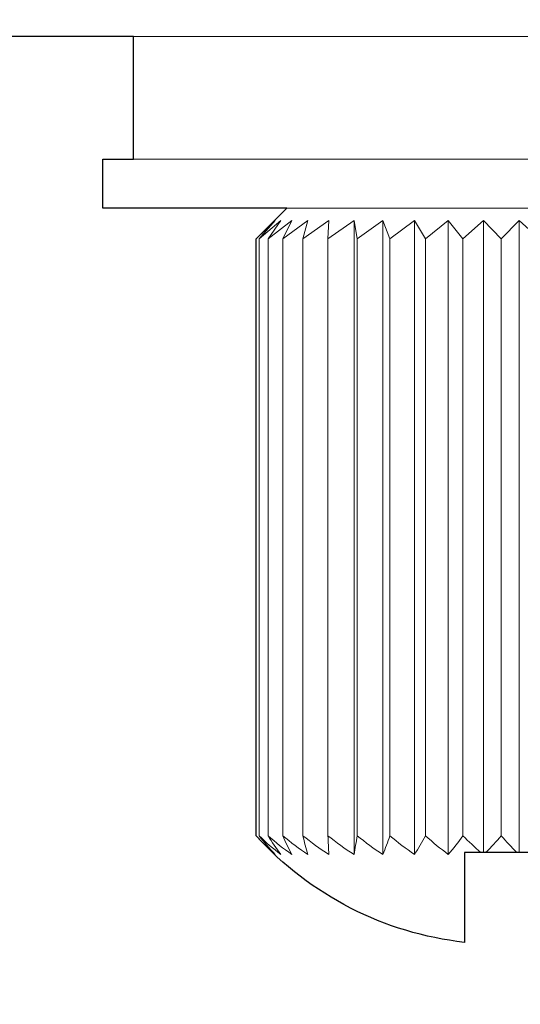
# Model space of a CAD drawing. Units: inches. Extents: x -46 to 344, y -33 to 243.
# Drawn here: x 5 to 9, y 177 to 185 of the extents above; entities that cross this region are included whole.
import ezdxf

# ---------------------------------------------------------------- set-up
doc = ezdxf.new("R2010")
doc.units = ezdxf.units.IN
doc.header["$MEASUREMENT"] = 0
doc.layers.add('レイヤー 1', color=7, linetype='Continuous')

# ---------------------------------------------------------------- blocks, each defined once
blk = doc.blocks.new('block 295')
at = {"layer": 'レイヤー 1', "color": 7, "lineweight": 18}
blk.add_lwpolyline([(5.8348, 183.5027), (5.8348, 183.1027)], dxfattribs=at)
blk = doc.blocks.new('block 301')
at = {"layer": 'レイヤー 1', "color": 7, "lineweight": 18}
blk.add_lwpolyline([(7.3348, 183.1027), (7.085, 182.8526)], dxfattribs=at)
blk = doc.blocks.new('block 302')
at = {"layer": 'レイヤー 1', "color": 7, "lineweight": 9}
blk.add_open_spline([(7.085, 177.9888), (7.5267, 177.5017), (8.1313, 177.1925), (8.7848, 177.1194)], degree=3, dxfattribs=at)
blk = doc.blocks.new('block 305')
at = {"layer": 'レイヤー 1', "color": 7, "lineweight": 18}
blk.add_lwpolyline([(6.0849, 184.5028), (6.0849, 183.5027)], dxfattribs=at)
blk = doc.blocks.new('block 310')
at = {"layer": 'レイヤー 1', "color": 7, "lineweight": 18}
blk.add_lwpolyline([(5.8348, 183.1027), (12.335, 183.1027)], dxfattribs=at)
blk = doc.blocks.new('block 311')
at = {"layer": 'レイヤー 1', "color": 7, "lineweight": 18}
blk.add_lwpolyline([(5.8348, 183.5027), (12.335, 183.5027)], dxfattribs=at)
blk = doc.blocks.new('block 462')
at = {"layer": 'レイヤー 1', "color": 7, "lineweight": 18}
blk.add_lwpolyline([(9.3977, 182.8526), (9.2303, 183.0028)], dxfattribs=at)
blk = doc.blocks.new('block 463')
at = {"layer": 'レイヤー 1', "color": 7, "lineweight": 18}
blk.add_lwpolyline([(9.2303, 183.0028), (9.0849, 182.8526)], dxfattribs=at)
blk = doc.blocks.new('block 464')
at = {"layer": 'レイヤー 1', "color": 7, "lineweight": 18}
blk.add_lwpolyline([(9.0849, 182.8526), (8.9399, 183.0028)], dxfattribs=at)
blk = doc.blocks.new('block 465')
at = {"layer": 'レイヤー 1', "color": 7, "lineweight": 18}
blk.add_lwpolyline([(8.9399, 183.0028), (8.7721, 182.8526)], dxfattribs=at)
blk = doc.blocks.new('block 466')
at = {"layer": 'レイヤー 1', "color": 7, "lineweight": 18}
blk.add_lwpolyline([(8.7721, 182.8526), (8.6529, 183.0028)], dxfattribs=at)
blk = doc.blocks.new('block 467')
at = {"layer": 'レイヤー 1', "color": 7, "lineweight": 18}
blk.add_lwpolyline([(8.6529, 183.0028), (8.4668, 182.8526)], dxfattribs=at)
blk = doc.blocks.new('block 468')
at = {"layer": 'レイヤー 1', "color": 7, "lineweight": 18}
blk.add_lwpolyline([(8.4668, 182.8526), (8.3769, 183.0028)], dxfattribs=at)
blk = doc.blocks.new('block 469')
at = {"layer": 'レイヤー 1', "color": 7, "lineweight": 18}
blk.add_lwpolyline([(8.3769, 183.0028), (8.1768, 182.8526)], dxfattribs=at)
blk = doc.blocks.new('block 470')
at = {"layer": 'レイヤー 1', "color": 7, "lineweight": 18}
blk.add_lwpolyline([(8.1768, 182.8526), (8.1182, 183.0028)], dxfattribs=at)
blk = doc.blocks.new('block 471')
at = {"layer": 'レイヤー 1', "color": 7, "lineweight": 18}
blk.add_lwpolyline([(8.1182, 183.0028), (7.9094, 182.8526)], dxfattribs=at)
blk = doc.blocks.new('block 472')
at = {"layer": 'レイヤー 1', "color": 7, "lineweight": 18}
blk.add_lwpolyline([(7.9094, 182.8526), (7.8836, 183.0028)], dxfattribs=at)
blk = doc.blocks.new('block 473')
at = {"layer": 'レイヤー 1', "color": 7, "lineweight": 18}
blk.add_lwpolyline([(7.8836, 183.0028), (7.6707, 182.8526)], dxfattribs=at)
blk = doc.blocks.new('block 474')
at = {"layer": 'レイヤー 1', "color": 7, "lineweight": 18}
blk.add_lwpolyline([(7.6707, 182.8526), (7.6783, 183.0028)], dxfattribs=at)
blk = doc.blocks.new('block 475')
at = {"layer": 'レイヤー 1', "color": 7, "lineweight": 18}
blk.add_lwpolyline([(7.6783, 183.0028), (7.4671, 182.8526)], dxfattribs=at)
blk = doc.blocks.new('block 476')
at = {"layer": 'レイヤー 1', "color": 7, "lineweight": 18}
blk.add_lwpolyline([(7.4671, 182.8526), (7.5077, 183.0028)], dxfattribs=at)
blk = doc.blocks.new('block 477')
at = {"layer": 'レイヤー 1', "color": 7, "lineweight": 18}
blk.add_lwpolyline([(7.5077, 183.0028), (7.3031, 182.8526)], dxfattribs=at)
blk = doc.blocks.new('block 478')
at = {"layer": 'レイヤー 1', "color": 7, "lineweight": 18}
blk.add_lwpolyline([(7.3031, 182.8526), (7.3758, 183.0028)], dxfattribs=at)
blk = doc.blocks.new('block 479')
at = {"layer": 'レイヤー 1', "color": 7, "lineweight": 18}
blk.add_lwpolyline([(7.3758, 183.0028), (7.1829, 182.8526)], dxfattribs=at)
blk = doc.blocks.new('block 480')
at = {"layer": 'レイヤー 1', "color": 7, "lineweight": 18}
blk.add_lwpolyline([(7.1829, 182.8526), (7.2859, 183.0028)], dxfattribs=at)
blk = doc.blocks.new('block 481')
at = {"layer": 'レイヤー 1', "color": 7, "lineweight": 18}
blk.add_lwpolyline([(7.2859, 183.0028), (7.1095, 182.8526)], dxfattribs=at)
blk = doc.blocks.new('block 482')
at = {"layer": 'レイヤー 1', "color": 7, "lineweight": 18}
blk.add_lwpolyline([(7.1095, 182.8526), (7.2407, 183.0028)], dxfattribs=at)
blk = doc.blocks.new('block 483')
at = {"layer": 'レイヤー 1', "color": 7, "lineweight": 18}
blk.add_lwpolyline([(7.2407, 183.0028), (7.085, 182.8526)], dxfattribs=at)
blk = doc.blocks.new('block 484')
at = {"layer": 'レイヤー 1', "color": 7, "lineweight": 9}
blk.add_lwpolyline([(9.2303, 177.8527), (9.2303, 183.0028)], dxfattribs=at)
blk = doc.blocks.new('block 485')
at = {"layer": 'レイヤー 1', "color": 7, "lineweight": 9}
blk.add_lwpolyline([(9.2124, 177.8527), (9.2303, 177.8527)], dxfattribs=at)
blk = doc.blocks.new('block 486')
at = {"layer": 'レイヤー 1', "color": 7, "lineweight": 9}
blk.add_open_spline([(9.0849, 177.9888), (9.1252, 177.9412), (9.1676, 177.8958), (9.2124, 177.8527)], degree=3, dxfattribs=at)
blk = doc.blocks.new('block 487')
at = {"layer": 'レイヤー 1', "color": 7, "lineweight": 9}
blk.add_lwpolyline([(9.0849, 177.9888), (9.0849, 182.8526)], dxfattribs=at)
blk = doc.blocks.new('block 488')
at = {"layer": 'レイヤー 1', "color": 7, "lineweight": 9}
blk.add_open_spline([(8.9574, 177.8527), (9.0022, 177.8958), (9.0449, 177.9412), (9.0849, 177.9888)], degree=3, dxfattribs=at)
blk = doc.blocks.new('block 489')
at = {"layer": 'レイヤー 1', "color": 7, "lineweight": 9}
blk.add_lwpolyline([(8.9399, 177.8527), (8.9574, 177.8527)], dxfattribs=at)
blk = doc.blocks.new('block 490')
at = {"layer": 'レイヤー 1', "color": 7, "lineweight": 9}
blk.add_lwpolyline([(8.9399, 177.8527), (8.9399, 183.0028)], dxfattribs=at)
blk = doc.blocks.new('block 491')
at = {"layer": 'レイヤー 1', "color": 7, "lineweight": 9}
blk.add_lwpolyline([(8.9574, 177.8527), (9.2124, 177.8527)], dxfattribs=at)
blk = doc.blocks.new('block 492')
at = {"layer": 'レイヤー 1', "color": 7, "lineweight": 9}
blk.add_lwpolyline([(8.6529, 177.8362), (8.6529, 183.0028)], dxfattribs=at)
blk = doc.blocks.new('block 493')
at = {"layer": 'レイヤー 1', "color": 7, "lineweight": 9}
blk.add_lwpolyline([(8.7721, 177.9888), (8.7721, 182.8526)], dxfattribs=at)
blk = doc.blocks.new('block 494')
at = {"layer": 'レイヤー 1', "color": 7, "lineweight": 9}
blk.add_open_spline([(8.6529, 177.8362), (8.6956, 177.8847), (8.7356, 177.9357), (8.7721, 177.9888)], degree=3, dxfattribs=at)
blk = doc.blocks.new('block 495')
at = {"layer": 'レイヤー 1', "color": 7, "lineweight": 9}
blk.add_lwpolyline([(8.9195, 177.8527), (8.9399, 177.8527)], dxfattribs=at)
blk = doc.blocks.new('block 496')
at = {"layer": 'レイヤー 1', "color": 7, "lineweight": 9}
blk.add_open_spline([(8.7721, 177.9888), (8.8189, 177.9409), (8.8678, 177.8954), (8.9195, 177.8527)], degree=3, dxfattribs=at)
blk = doc.blocks.new('block 501')
at = {"layer": 'レイヤー 1', "color": 7, "lineweight": 9}
blk.add_lwpolyline([(9.2303, 177.8527), (9.2503, 177.8527)], dxfattribs=at)
blk = doc.blocks.new('block 502')
at = {"layer": 'レイヤー 1', "color": 7, "lineweight": 9}
blk.add_lwpolyline([(8.7848, 177.8527), (8.9195, 177.8527)], dxfattribs=at)
blk = doc.blocks.new('block 503')
at = {"layer": 'レイヤー 1', "color": 7, "lineweight": 9}
blk.add_lwpolyline([(8.7848, 177.8527), (8.7848, 177.1194)], dxfattribs=at)
blk = doc.blocks.new('block 504')
at = {"layer": 'レイヤー 1', "color": 7, "lineweight": 9}
blk.add_open_spline([(7.085, 177.9888), (7.1336, 177.9349), (7.186, 177.8839), (7.2407, 177.8362)], degree=3, dxfattribs=at)
blk = doc.blocks.new('block 505')
at = {"layer": 'レイヤー 1', "color": 7, "lineweight": 9}
blk.add_open_spline([(7.1095, 177.9888), (7.1501, 177.9354), (7.1939, 177.8844), (7.2407, 177.8362)], degree=3, dxfattribs=at)
blk = doc.blocks.new('block 506')
at = {"layer": 'レイヤー 1', "color": 7, "lineweight": 9}
blk.add_open_spline([(7.1095, 177.9888), (7.1653, 177.9345), (7.2242, 177.8835), (7.2859, 177.8362)], degree=3, dxfattribs=at)
blk = doc.blocks.new('block 507')
at = {"layer": 'レイヤー 1', "color": 7, "lineweight": 9}
blk.add_open_spline([(7.1829, 177.9888), (7.2142, 177.9361), (7.2487, 177.8851), (7.2859, 177.8362)], degree=3, dxfattribs=at)
blk = doc.blocks.new('block 508')
at = {"layer": 'レイヤー 1', "color": 7, "lineweight": 9}
blk.add_open_spline([(7.1829, 177.9888), (7.2442, 177.9344), (7.3086, 177.8834), (7.3758, 177.8362)], degree=3, dxfattribs=at)
blk = doc.blocks.new('block 509')
at = {"layer": 'レイヤー 1', "color": 7, "lineweight": 9}
blk.add_open_spline([(7.3031, 177.9888), (7.3248, 177.9368), (7.3492, 177.8858), (7.3758, 177.8362)], degree=3, dxfattribs=at)
blk = doc.blocks.new('block 510')
at = {"layer": 'レイヤー 1', "color": 7, "lineweight": 9}
blk.add_open_spline([(7.3031, 177.9888), (7.3682, 177.934), (7.4364, 177.883), (7.5077, 177.8362)], degree=3, dxfattribs=at)
blk = doc.blocks.new('block 511')
at = {"layer": 'レイヤー 1', "color": 7, "lineweight": 9}
blk.add_open_spline([(7.4671, 177.9888), (7.4788, 177.9375), (7.4926, 177.8865), (7.5077, 177.8362)], degree=3, dxfattribs=at)
blk = doc.blocks.new('block 512')
at = {"layer": 'レイヤー 1', "color": 7, "lineweight": 9}
blk.add_open_spline([(7.4671, 177.9888), (7.5346, 177.934), (7.6049, 177.883), (7.6783, 177.8362)], degree=3, dxfattribs=at)
blk = doc.blocks.new('block 513')
at = {"layer": 'レイヤー 1', "color": 7, "lineweight": 9}
blk.add_open_spline([(7.6707, 177.9888), (7.6731, 177.9378), (7.6755, 177.887), (7.6783, 177.8362)], degree=3, dxfattribs=at)
blk = doc.blocks.new('block 514')
at = {"layer": 'レイヤー 1', "color": 7, "lineweight": 9}
blk.add_open_spline([(7.6707, 177.9888), (7.7385, 177.934), (7.8099, 177.883), (7.8836, 177.8362)], degree=3, dxfattribs=at)
blk = doc.blocks.new('block 515')
at = {"layer": 'レイヤー 1', "color": 7, "lineweight": 9}
blk.add_open_spline([(7.8836, 177.8362), (7.8929, 177.8868), (7.9018, 177.9378), (7.9094, 177.9888)], degree=3, dxfattribs=at)
blk = doc.blocks.new('block 516')
at = {"layer": 'レイヤー 1', "color": 7, "lineweight": 9}
blk.add_open_spline([(7.9094, 177.9888), (7.9763, 177.934), (8.0458, 177.883), (8.1182, 177.8362)], degree=3, dxfattribs=at)
blk = doc.blocks.new('block 517')
at = {"layer": 'レイヤー 1', "color": 7, "lineweight": 9}
blk.add_open_spline([(8.1182, 177.8362), (8.1399, 177.8861), (8.1595, 177.9371), (8.1768, 177.9888)], degree=3, dxfattribs=at)
blk = doc.blocks.new('block 518')
at = {"layer": 'レイヤー 1', "color": 7, "lineweight": 9}
blk.add_open_spline([(8.1768, 177.9888), (8.2408, 177.9342), (8.3073, 177.883), (8.3769, 177.8362)], degree=3, dxfattribs=at)
blk = doc.blocks.new('block 519')
at = {"layer": 'レイヤー 1', "color": 7, "lineweight": 9}
blk.add_open_spline([(8.3769, 177.8362), (8.4097, 177.8854), (8.4396, 177.9364), (8.4668, 177.9888)], degree=3, dxfattribs=at)
blk = doc.blocks.new('block 520')
at = {"layer": 'レイヤー 1', "color": 7, "lineweight": 9}
blk.add_open_spline([(8.4668, 177.9888), (8.5261, 177.9344), (8.5881, 177.8834), (8.6529, 177.8362)], degree=3, dxfattribs=at)
blk = doc.blocks.new('block 540')
at = {"layer": 'レイヤー 1', "color": 7, "lineweight": 9}
blk.add_lwpolyline([(8.3769, 177.8362), (8.3769, 183.0028)], dxfattribs=at)
blk = doc.blocks.new('block 541')
at = {"layer": 'レイヤー 1', "color": 7, "lineweight": 9}
blk.add_lwpolyline([(8.4668, 177.9888), (8.4668, 182.8526)], dxfattribs=at)
blk = doc.blocks.new('block 544')
at = {"layer": 'レイヤー 1', "color": 7, "lineweight": 9}
blk.add_lwpolyline([(8.1182, 177.8362), (8.1182, 183.0028)], dxfattribs=at)
blk = doc.blocks.new('block 545')
at = {"layer": 'レイヤー 1', "color": 7, "lineweight": 9}
blk.add_lwpolyline([(8.1768, 177.9888), (8.1768, 182.8526)], dxfattribs=at)
blk = doc.blocks.new('block 548')
at = {"layer": 'レイヤー 1', "color": 7, "lineweight": 9}
blk.add_lwpolyline([(7.9094, 177.9888), (7.9094, 182.8526)], dxfattribs=at)
blk = doc.blocks.new('block 549')
at = {"layer": 'レイヤー 1', "color": 7, "lineweight": 9}
blk.add_lwpolyline([(7.8836, 177.8362), (7.8836, 183.0028)], dxfattribs=at)
blk = doc.blocks.new('block 552')
at = {"layer": 'レイヤー 1', "color": 7, "lineweight": 9}
blk.add_lwpolyline([(7.6707, 177.9888), (7.6707, 182.8526)], dxfattribs=at)
blk = doc.blocks.new('block 554')
at = {"layer": 'レイヤー 1', "color": 7, "lineweight": 9}
blk.add_lwpolyline([(7.4671, 177.9888), (7.4671, 182.8526)], dxfattribs=at)
blk = doc.blocks.new('block 556')
at = {"layer": 'レイヤー 1', "color": 7, "lineweight": 9}
blk.add_lwpolyline([(7.3031, 177.9888), (7.3031, 182.8526)], dxfattribs=at)
blk = doc.blocks.new('block 558')
at = {"layer": 'レイヤー 1', "color": 7, "lineweight": 9}
blk.add_lwpolyline([(7.1829, 177.9888), (7.1829, 182.8526)], dxfattribs=at)
blk = doc.blocks.new('block 560')
at = {"layer": 'レイヤー 1', "color": 7, "lineweight": 9}
blk.add_lwpolyline([(7.1095, 177.9888), (7.1095, 182.8526)], dxfattribs=at)
blk = doc.blocks.new('block 562')
at = {"layer": 'レイヤー 1', "color": 7, "lineweight": 9}
blk.add_lwpolyline([(7.085, 177.9888), (7.085, 182.8526)], dxfattribs=at)
blk = doc.blocks.new('block 570')
at = {"layer": 'レイヤー 1', "color": 7, "lineweight": 18}
blk.add_lwpolyline([(61.585, 184.5028), (1.5849, 184.5028)], dxfattribs=at)
blk = doc.blocks.new('block 575')
at = {"layer": 'レイヤー 1', "color": 7, "lineweight": 18}
blk.add_lwpolyline([(5.8348, 183.5027), (5.8348, 183.1027)], dxfattribs=at)
blk = doc.blocks.new('block 581')
at = {"layer": 'レイヤー 1', "color": 7, "lineweight": 18}
blk.add_lwpolyline([(7.3348, 183.1027), (7.085, 182.8526)], dxfattribs=at)
blk = doc.blocks.new('block 582')
at = {"layer": 'レイヤー 1', "color": 7, "lineweight": 9}
blk.add_open_spline([(7.085, 177.9888), (7.5267, 177.5017), (8.1313, 177.1925), (8.7848, 177.1194)], degree=3, dxfattribs=at)
blk = doc.blocks.new('block 585')
at = {"layer": 'レイヤー 1', "color": 7, "lineweight": 18}
blk.add_lwpolyline([(6.0849, 184.5028), (6.0849, 183.5027)], dxfattribs=at)
blk = doc.blocks.new('block 590')
at = {"layer": 'レイヤー 1', "color": 7, "lineweight": 18}
blk.add_lwpolyline([(5.8348, 183.1027), (12.335, 183.1027)], dxfattribs=at)
blk = doc.blocks.new('block 591')
at = {"layer": 'レイヤー 1', "color": 7, "lineweight": 18}
blk.add_lwpolyline([(5.8348, 183.5027), (12.335, 183.5027)], dxfattribs=at)
blk = doc.blocks.new('block 740')
at = {"layer": 'レイヤー 1', "color": 7, "lineweight": 18}
blk.add_lwpolyline([(9.3977, 182.8526), (9.2303, 183.0028)], dxfattribs=at)
blk = doc.blocks.new('block 741')
at = {"layer": 'レイヤー 1', "color": 7, "lineweight": 18}
blk.add_lwpolyline([(9.2303, 183.0028), (9.0849, 182.8526)], dxfattribs=at)
blk = doc.blocks.new('block 742')
at = {"layer": 'レイヤー 1', "color": 7, "lineweight": 18}
blk.add_lwpolyline([(9.0849, 182.8526), (8.9399, 183.0028)], dxfattribs=at)
blk = doc.blocks.new('block 743')
at = {"layer": 'レイヤー 1', "color": 7, "lineweight": 18}
blk.add_lwpolyline([(8.9399, 183.0028), (8.7721, 182.8526)], dxfattribs=at)
blk = doc.blocks.new('block 744')
at = {"layer": 'レイヤー 1', "color": 7, "lineweight": 18}
blk.add_lwpolyline([(8.7721, 182.8526), (8.6529, 183.0028)], dxfattribs=at)
blk = doc.blocks.new('block 745')
at = {"layer": 'レイヤー 1', "color": 7, "lineweight": 18}
blk.add_lwpolyline([(8.6529, 183.0028), (8.4668, 182.8526)], dxfattribs=at)
blk = doc.blocks.new('block 746')
at = {"layer": 'レイヤー 1', "color": 7, "lineweight": 18}
blk.add_lwpolyline([(8.4668, 182.8526), (8.3769, 183.0028)], dxfattribs=at)
blk = doc.blocks.new('block 747')
at = {"layer": 'レイヤー 1', "color": 7, "lineweight": 18}
blk.add_lwpolyline([(8.3769, 183.0028), (8.1768, 182.8526)], dxfattribs=at)
blk = doc.blocks.new('block 748')
at = {"layer": 'レイヤー 1', "color": 7, "lineweight": 18}
blk.add_lwpolyline([(8.1768, 182.8526), (8.1182, 183.0028)], dxfattribs=at)
blk = doc.blocks.new('block 749')
at = {"layer": 'レイヤー 1', "color": 7, "lineweight": 18}
blk.add_lwpolyline([(8.1182, 183.0028), (7.9094, 182.8526)], dxfattribs=at)
blk = doc.blocks.new('block 750')
at = {"layer": 'レイヤー 1', "color": 7, "lineweight": 18}
blk.add_lwpolyline([(7.9094, 182.8526), (7.8836, 183.0028)], dxfattribs=at)
blk = doc.blocks.new('block 751')
at = {"layer": 'レイヤー 1', "color": 7, "lineweight": 18}
blk.add_lwpolyline([(7.8836, 183.0028), (7.6707, 182.8526)], dxfattribs=at)
blk = doc.blocks.new('block 752')
at = {"layer": 'レイヤー 1', "color": 7, "lineweight": 18}
blk.add_lwpolyline([(7.6707, 182.8526), (7.6783, 183.0028)], dxfattribs=at)
blk = doc.blocks.new('block 753')
at = {"layer": 'レイヤー 1', "color": 7, "lineweight": 18}
blk.add_lwpolyline([(7.6783, 183.0028), (7.4671, 182.8526)], dxfattribs=at)
blk = doc.blocks.new('block 754')
at = {"layer": 'レイヤー 1', "color": 7, "lineweight": 18}
blk.add_lwpolyline([(7.4671, 182.8526), (7.5077, 183.0028)], dxfattribs=at)
blk = doc.blocks.new('block 755')
at = {"layer": 'レイヤー 1', "color": 7, "lineweight": 18}
blk.add_lwpolyline([(7.5077, 183.0028), (7.3031, 182.8526)], dxfattribs=at)
blk = doc.blocks.new('block 756')
at = {"layer": 'レイヤー 1', "color": 7, "lineweight": 18}
blk.add_lwpolyline([(7.3031, 182.8526), (7.3758, 183.0028)], dxfattribs=at)
blk = doc.blocks.new('block 757')
at = {"layer": 'レイヤー 1', "color": 7, "lineweight": 18}
blk.add_lwpolyline([(7.3758, 183.0028), (7.1829, 182.8526)], dxfattribs=at)
blk = doc.blocks.new('block 758')
at = {"layer": 'レイヤー 1', "color": 7, "lineweight": 18}
blk.add_lwpolyline([(7.1829, 182.8526), (7.2859, 183.0028)], dxfattribs=at)
blk = doc.blocks.new('block 759')
at = {"layer": 'レイヤー 1', "color": 7, "lineweight": 18}
blk.add_lwpolyline([(7.2859, 183.0028), (7.1095, 182.8526)], dxfattribs=at)
blk = doc.blocks.new('block 760')
at = {"layer": 'レイヤー 1', "color": 7, "lineweight": 18}
blk.add_lwpolyline([(7.1095, 182.8526), (7.2407, 183.0028)], dxfattribs=at)
blk = doc.blocks.new('block 761')
at = {"layer": 'レイヤー 1', "color": 7, "lineweight": 18}
blk.add_lwpolyline([(7.2407, 183.0028), (7.085, 182.8526)], dxfattribs=at)
blk = doc.blocks.new('block 762')
at = {"layer": 'レイヤー 1', "color": 7, "lineweight": 9}
blk.add_lwpolyline([(9.2303, 177.8527), (9.2303, 183.0028)], dxfattribs=at)
blk = doc.blocks.new('block 763')
at = {"layer": 'レイヤー 1', "color": 7, "lineweight": 9}
blk.add_lwpolyline([(9.2124, 177.8527), (9.2303, 177.8527)], dxfattribs=at)
blk = doc.blocks.new('block 764')
at = {"layer": 'レイヤー 1', "color": 7, "lineweight": 9}
blk.add_open_spline([(9.0849, 177.9888), (9.1252, 177.9412), (9.1676, 177.8958), (9.2124, 177.8527)], degree=3, dxfattribs=at)
blk = doc.blocks.new('block 765')
at = {"layer": 'レイヤー 1', "color": 7, "lineweight": 9}
blk.add_lwpolyline([(9.0849, 177.9888), (9.0849, 182.8526)], dxfattribs=at)
blk = doc.blocks.new('block 766')
at = {"layer": 'レイヤー 1', "color": 7, "lineweight": 9}
blk.add_open_spline([(8.9574, 177.8527), (9.0022, 177.8958), (9.0449, 177.9412), (9.0849, 177.9888)], degree=3, dxfattribs=at)
blk = doc.blocks.new('block 767')
at = {"layer": 'レイヤー 1', "color": 7, "lineweight": 9}
blk.add_lwpolyline([(8.9399, 177.8527), (8.9574, 177.8527)], dxfattribs=at)
blk = doc.blocks.new('block 768')
at = {"layer": 'レイヤー 1', "color": 7, "lineweight": 9}
blk.add_lwpolyline([(8.9399, 177.8527), (8.9399, 183.0028)], dxfattribs=at)
blk = doc.blocks.new('block 769')
at = {"layer": 'レイヤー 1', "color": 7, "lineweight": 9}
blk.add_lwpolyline([(8.9574, 177.8527), (9.2124, 177.8527)], dxfattribs=at)
blk = doc.blocks.new('block 770')
at = {"layer": 'レイヤー 1', "color": 7, "lineweight": 9}
blk.add_lwpolyline([(8.6529, 177.8362), (8.6529, 183.0028)], dxfattribs=at)
blk = doc.blocks.new('block 771')
at = {"layer": 'レイヤー 1', "color": 7, "lineweight": 9}
blk.add_lwpolyline([(8.7721, 177.9888), (8.7721, 182.8526)], dxfattribs=at)
blk = doc.blocks.new('block 772')
at = {"layer": 'レイヤー 1', "color": 7, "lineweight": 9}
blk.add_open_spline([(8.6529, 177.8362), (8.6956, 177.8847), (8.7356, 177.9357), (8.7721, 177.9888)], degree=3, dxfattribs=at)
blk = doc.blocks.new('block 773')
at = {"layer": 'レイヤー 1', "color": 7, "lineweight": 9}
blk.add_lwpolyline([(8.9195, 177.8527), (8.9399, 177.8527)], dxfattribs=at)
blk = doc.blocks.new('block 774')
at = {"layer": 'レイヤー 1', "color": 7, "lineweight": 9}
blk.add_open_spline([(8.7721, 177.9888), (8.8189, 177.9409), (8.8678, 177.8954), (8.9195, 177.8527)], degree=3, dxfattribs=at)
blk = doc.blocks.new('block 779')
at = {"layer": 'レイヤー 1', "color": 7, "lineweight": 9}
blk.add_lwpolyline([(9.2303, 177.8527), (9.2503, 177.8527)], dxfattribs=at)
blk = doc.blocks.new('block 780')
at = {"layer": 'レイヤー 1', "color": 7, "lineweight": 9}
blk.add_lwpolyline([(8.7848, 177.8527), (8.9195, 177.8527)], dxfattribs=at)
blk = doc.blocks.new('block 781')
at = {"layer": 'レイヤー 1', "color": 7, "lineweight": 9}
blk.add_lwpolyline([(8.7848, 177.8527), (8.7848, 177.1194)], dxfattribs=at)
blk = doc.blocks.new('block 782')
at = {"layer": 'レイヤー 1', "color": 7, "lineweight": 9}
blk.add_open_spline([(7.085, 177.9888), (7.1336, 177.9349), (7.186, 177.8839), (7.2407, 177.8362)], degree=3, dxfattribs=at)
blk = doc.blocks.new('block 783')
at = {"layer": 'レイヤー 1', "color": 7, "lineweight": 9}
blk.add_open_spline([(7.1095, 177.9888), (7.1501, 177.9354), (7.1939, 177.8844), (7.2407, 177.8362)], degree=3, dxfattribs=at)
blk = doc.blocks.new('block 784')
at = {"layer": 'レイヤー 1', "color": 7, "lineweight": 9}
blk.add_open_spline([(7.1095, 177.9888), (7.1653, 177.9345), (7.2242, 177.8835), (7.2859, 177.8362)], degree=3, dxfattribs=at)
blk = doc.blocks.new('block 785')
at = {"layer": 'レイヤー 1', "color": 7, "lineweight": 9}
blk.add_open_spline([(7.1829, 177.9888), (7.2142, 177.9361), (7.2487, 177.8851), (7.2859, 177.8362)], degree=3, dxfattribs=at)
blk = doc.blocks.new('block 786')
at = {"layer": 'レイヤー 1', "color": 7, "lineweight": 9}
blk.add_open_spline([(7.1829, 177.9888), (7.2442, 177.9344), (7.3086, 177.8834), (7.3758, 177.8362)], degree=3, dxfattribs=at)
blk = doc.blocks.new('block 787')
at = {"layer": 'レイヤー 1', "color": 7, "lineweight": 9}
blk.add_open_spline([(7.3031, 177.9888), (7.3248, 177.9368), (7.3492, 177.8858), (7.3758, 177.8362)], degree=3, dxfattribs=at)
blk = doc.blocks.new('block 788')
at = {"layer": 'レイヤー 1', "color": 7, "lineweight": 9}
blk.add_open_spline([(7.3031, 177.9888), (7.3682, 177.934), (7.4364, 177.883), (7.5077, 177.8362)], degree=3, dxfattribs=at)
blk = doc.blocks.new('block 789')
at = {"layer": 'レイヤー 1', "color": 7, "lineweight": 9}
blk.add_open_spline([(7.4671, 177.9888), (7.4788, 177.9375), (7.4926, 177.8865), (7.5077, 177.8362)], degree=3, dxfattribs=at)
blk = doc.blocks.new('block 790')
at = {"layer": 'レイヤー 1', "color": 7, "lineweight": 9}
blk.add_open_spline([(7.4671, 177.9888), (7.5346, 177.934), (7.6049, 177.883), (7.6783, 177.8362)], degree=3, dxfattribs=at)
blk = doc.blocks.new('block 791')
at = {"layer": 'レイヤー 1', "color": 7, "lineweight": 9}
blk.add_open_spline([(7.6707, 177.9888), (7.6731, 177.9378), (7.6755, 177.887), (7.6783, 177.8362)], degree=3, dxfattribs=at)
blk = doc.blocks.new('block 792')
at = {"layer": 'レイヤー 1', "color": 7, "lineweight": 9}
blk.add_open_spline([(7.6707, 177.9888), (7.7385, 177.934), (7.8099, 177.883), (7.8836, 177.8362)], degree=3, dxfattribs=at)
blk = doc.blocks.new('block 793')
at = {"layer": 'レイヤー 1', "color": 7, "lineweight": 9}
blk.add_open_spline([(7.8836, 177.8362), (7.8929, 177.8868), (7.9018, 177.9378), (7.9094, 177.9888)], degree=3, dxfattribs=at)
blk = doc.blocks.new('block 794')
at = {"layer": 'レイヤー 1', "color": 7, "lineweight": 9}
blk.add_open_spline([(7.9094, 177.9888), (7.9763, 177.934), (8.0458, 177.883), (8.1182, 177.8362)], degree=3, dxfattribs=at)
blk = doc.blocks.new('block 795')
at = {"layer": 'レイヤー 1', "color": 7, "lineweight": 9}
blk.add_open_spline([(8.1182, 177.8362), (8.1399, 177.8861), (8.1595, 177.9371), (8.1768, 177.9888)], degree=3, dxfattribs=at)
blk = doc.blocks.new('block 796')
at = {"layer": 'レイヤー 1', "color": 7, "lineweight": 9}
blk.add_open_spline([(8.1768, 177.9888), (8.2408, 177.9342), (8.3073, 177.883), (8.3769, 177.8362)], degree=3, dxfattribs=at)
blk = doc.blocks.new('block 797')
at = {"layer": 'レイヤー 1', "color": 7, "lineweight": 9}
blk.add_open_spline([(8.3769, 177.8362), (8.4097, 177.8854), (8.4396, 177.9364), (8.4668, 177.9888)], degree=3, dxfattribs=at)
blk = doc.blocks.new('block 798')
at = {"layer": 'レイヤー 1', "color": 7, "lineweight": 9}
blk.add_open_spline([(8.4668, 177.9888), (8.5261, 177.9344), (8.5881, 177.8834), (8.6529, 177.8362)], degree=3, dxfattribs=at)
blk = doc.blocks.new('block 818')
at = {"layer": 'レイヤー 1', "color": 7, "lineweight": 9}
blk.add_lwpolyline([(8.3769, 177.8362), (8.3769, 183.0028)], dxfattribs=at)
blk = doc.blocks.new('block 819')
at = {"layer": 'レイヤー 1', "color": 7, "lineweight": 9}
blk.add_lwpolyline([(8.4668, 177.9888), (8.4668, 182.8526)], dxfattribs=at)
blk = doc.blocks.new('block 822')
at = {"layer": 'レイヤー 1', "color": 7, "lineweight": 9}
blk.add_lwpolyline([(8.1182, 177.8362), (8.1182, 183.0028)], dxfattribs=at)
blk = doc.blocks.new('block 823')
at = {"layer": 'レイヤー 1', "color": 7, "lineweight": 9}
blk.add_lwpolyline([(8.1768, 177.9888), (8.1768, 182.8526)], dxfattribs=at)
blk = doc.blocks.new('block 826')
at = {"layer": 'レイヤー 1', "color": 7, "lineweight": 9}
blk.add_lwpolyline([(7.9094, 177.9888), (7.9094, 182.8526)], dxfattribs=at)
blk = doc.blocks.new('block 827')
at = {"layer": 'レイヤー 1', "color": 7, "lineweight": 9}
blk.add_lwpolyline([(7.8836, 177.8362), (7.8836, 183.0028)], dxfattribs=at)
blk = doc.blocks.new('block 830')
at = {"layer": 'レイヤー 1', "color": 7, "lineweight": 9}
blk.add_lwpolyline([(7.6707, 177.9888), (7.6707, 182.8526)], dxfattribs=at)
blk = doc.blocks.new('block 832')
at = {"layer": 'レイヤー 1', "color": 7, "lineweight": 9}
blk.add_lwpolyline([(7.4671, 177.9888), (7.4671, 182.8526)], dxfattribs=at)
blk = doc.blocks.new('block 834')
at = {"layer": 'レイヤー 1', "color": 7, "lineweight": 9}
blk.add_lwpolyline([(7.3031, 177.9888), (7.3031, 182.8526)], dxfattribs=at)
blk = doc.blocks.new('block 836')
at = {"layer": 'レイヤー 1', "color": 7, "lineweight": 9}
blk.add_lwpolyline([(7.1829, 177.9888), (7.1829, 182.8526)], dxfattribs=at)
blk = doc.blocks.new('block 838')
at = {"layer": 'レイヤー 1', "color": 7, "lineweight": 9}
blk.add_lwpolyline([(7.1095, 177.9888), (7.1095, 182.8526)], dxfattribs=at)
blk = doc.blocks.new('block 840')
at = {"layer": 'レイヤー 1', "color": 7, "lineweight": 9}
blk.add_lwpolyline([(7.085, 177.9888), (7.085, 182.8526)], dxfattribs=at)
blk = doc.blocks.new('block 848')
at = {"layer": 'レイヤー 1', "color": 7, "lineweight": 18}
blk.add_lwpolyline([(61.585, 184.5028), (1.5849, 184.5028)], dxfattribs=at)

msp = doc.modelspace()

# ---------------------------------------------------------------- linework, layer by layer
at = {"layer": 'レイヤー 1', "color": 7, "lineweight": 25}
msp.add_open_spline([(65.0849, 158.5026), (65.0849, 158.5026), (49.0849, 158.5026), (49.0849, 158.5026), (49.0849, 158.5026), (49.0849, 183.5027), (49.0849, 183.5027), (49.0849, 183.5027), (49.0849, 184.5028), (49.0849, 184.5028), (49.0849, 184.5028), (51.0847, 184.5028), (51.0847, 184.5028), (51.0847, 184.5028), (51.0847, 183.5027), (51.0847, 183.5027), (51.0847, 183.5027), (50.835, 183.5027), (50.835, 183.5027), (50.835, 183.5027), (50.835, 183.1027), (50.835, 183.1027), (50.835, 183.1027), (52.335, 183.1027), (52.335, 183.1027), (52.335, 183.1027), (52.0848, 182.8526), (52.0848, 182.8526), (52.0848, 182.8526), (52.0848, 177.9888), (52.0848, 177.9888), (52.5269, 177.5017), (53.1311, 177.1925), (53.785, 177.1194), (53.785, 177.1194), (53.785, 177.8527), (53.785, 177.8527), (53.785, 177.8527), (53.9194, 177.8527), (53.9194, 177.8527), (53.9194, 177.8527), (53.9397, 177.8527), (53.9397, 177.8527), (53.9397, 177.8527), (53.9573, 177.8527), (53.9573, 177.8527), (53.9573, 177.8527), (54.2125, 177.8527), (54.2125, 177.8527), (54.2125, 177.8527), (54.2301, 177.8527), (54.2301, 177.8527), (54.2301, 177.8527), (54.2504, 177.8527), (54.2504, 177.8527), (54.2504, 177.8527), (54.3851, 177.8527), (54.3851, 177.8527), (54.3851, 177.8527), (54.3851, 177.1194), (54.3851, 177.1194), (55.0387, 177.1925), (55.6433, 177.5017), (56.0849, 177.9888), (56.0849, 177.9888), (56.0849, 182.8526), (56.0849, 182.8526), (56.0849, 182.8526), (55.8348, 183.1027), (55.8348, 183.1027), (55.8348, 183.1027), (57.3348, 183.1027), (57.3348, 183.1027), (57.3348, 183.1027), (57.3348, 183.5027), (57.3348, 183.5027), (57.3348, 183.5027), (57.0851, 183.5027), (57.0851, 183.5027), (57.0851, 183.5027), (57.0851, 184.5028), (57.0851, 184.5028), (57.0851, 184.5028), (61.585, 184.5028), (61.585, 184.5028), (61.585, 184.5028), (61.585, 201.5026), (61.585, 201.5026), (61.585, 201.5026), (64.0851, 201.5026), (64.0851, 201.5026), (64.0851, 201.5026), (64.0851, 204.0027), (64.0851, 204.0027), (64.0851, 204.0027), (-0.9152, 204.0027), (-0.9152, 204.0027), (-0.9152, 204.0027), (-0.9152, 201.5026), (-0.9152, 201.5026), (-0.9152, 201.5026), (1.5849, 201.5026), (1.5849, 201.5026), (1.5849, 201.5026), (1.5849, 184.5028), (1.5849, 184.5028), (1.5849, 184.5028), (6.0849, 184.5028), (6.0849, 184.5028), (6.0849, 184.5028), (6.0849, 183.5027), (6.0849, 183.5027), (6.0849, 183.5027), (5.8348, 183.5027), (5.8348, 183.5027), (5.8348, 183.5027), (5.8348, 183.1027), (5.8348, 183.1027), (5.8348, 183.1027), (7.3348, 183.1027), (7.3348, 183.1027), (7.3348, 183.1027), (7.085, 182.8526), (7.085, 182.8526), (7.085, 182.8526), (7.085, 177.9888), (7.085, 177.9888), (7.5267, 177.5017), (8.1313, 177.1925), (8.7848, 177.1194), (8.7848, 177.1194), (8.7848, 177.8527), (8.7848, 177.8527), (8.7848, 177.8527), (8.9195, 177.8527), (8.9195, 177.8527), (8.9195, 177.8527), (8.9399, 177.8527), (8.9399, 177.8527), (8.9399, 177.8527), (8.9574, 177.8527), (8.9574, 177.8527), (8.9574, 177.8527), (9.2124, 177.8527), (9.2124, 177.8527), (9.2124, 177.8527), (9.2303, 177.8527), (9.2303, 177.8527), (9.2303, 177.8527), (9.2503, 177.8527), (9.2503, 177.8527), (9.2503, 177.8527), (9.385, 177.8527), (9.385, 177.8527), (9.385, 177.8527), (9.385, 177.1194), (9.385, 177.1194), (10.0385, 177.1925), (10.6431, 177.5017), (11.0851, 177.9888), (11.0851, 177.9888), (11.0851, 182.8526), (11.0851, 182.8526), (11.0851, 182.8526), (10.835, 183.1027), (10.835, 183.1027), (10.835, 183.1027), (12.335, 183.1027), (12.335, 183.1027), (12.335, 183.1027), (12.335, 183.5027), (12.335, 183.5027), (12.335, 183.5027), (12.0849, 183.5027), (12.0849, 183.5027), (12.0849, 183.5027), (12.0849, 184.5028), (12.0849, 184.5028), (12.0849, 184.5028), (14.0851, 184.5028), (14.0851, 184.5028), (14.0851, 184.5028), (14.0851, 183.5027), (14.0851, 183.5027), (14.0851, 183.5027), (14.0851, 158.5026), (14.0851, 158.5026), (14.0851, 158.5026), (-1.915, 158.5026), (-1.915, 158.5026), (-1.915, 158.5026), (-3.415, 158.5026), (-3.415, 158.5026), (-3.415, 158.5026), (-3.415, 158.0028), (-3.415, 158.0028), (-3.415, 158.0028), (-1.915, 158.0028), (-1.915, 158.0028), (-1.915, 158.0028), (65.0849, 158.0028), (65.0849, 158.0028), (65.0849, 158.0028), (66.5849, 158.0028), (66.5849, 158.0028), (66.5849, 158.0028), (66.5849, 158.5026), (66.5849, 158.5026), (66.5849, 158.5026), (65.0849, 158.5026), (65.0849, 158.5026)], degree=3, knots=[0, 0, 0, 0, 1, 1, 1, 2, 2, 2, 3, 3, 3, 4, 4, 4, 5, 5, 5, 6, 6, 6, 7, 7, 7, 8, 8, 8, 9, 9, 9, 10, 10, 10, 11, 11, 11, 12, 12, 12, 13, 13, 13, 14, 14, 14, 15, 15, 15, 16, 16, 16, 17, 17, 17, 18, 18, 18, 19, 19, 19, 20, 20, 20, 21, 21, 21, 22, 22, 22, 23, 23, 23, 24, 24, 24, 25, 25, 25, 26, 26, 26, 27, 27, 27, 28, 28, 28, 29, 29, 29, 30, 30, 30, 31, 31, 31, 32, 32, 32, 33, 33, 33, 34, 34, 34, 35, 35, 35, 36, 36, 36, 37, 37, 37, 38, 38, 38, 39, 39, 39, 40, 40, 40, 41, 41, 41, 42, 42, 42, 43, 43, 43, 44, 44, 44, 45, 45, 45, 46, 46, 46, 47, 47, 47, 48, 48, 48, 49, 49, 49, 50, 50, 50, 51, 51, 51, 52, 52, 52, 53, 53, 53, 54, 54, 54, 55, 55, 55, 56, 56, 56, 57, 57, 57, 58, 58, 58, 59, 59, 59, 60, 60, 60, 61, 61, 61, 62, 62, 62, 63, 63, 63, 64, 64, 64, 65, 65, 65, 66, 66, 66, 67, 67, 67, 68, 68, 68, 69, 69, 69, 70, 70, 70, 70], dxfattribs=at)

# ---------------------------------------------------------------- block references
at = {"layer": 'レイヤー 1'}
for name in ['block 570', 'block 848', 'block 305', 'block 585', 'block 295', 'block 311', 'block 575', 'block 591', 'block 310', 'block 590', 'block 301', 'block 581', 'block 483', 'block 761', 'block 481', 'block 482', 'block 759', 'block 760', 'block 479', 'block 480', 'block 757', 'block 758', 'block 477', 'block 478', 'block 755', 'block 756', 'block 475', 'block 476', 'block 753', 'block 754', 'block 473', 'block 474', 'block 751', 'block 752', 'block 472', 'block 549', 'block 750', 'block 827', 'block 471', 'block 749', 'block 470', 'block 544', 'block 748', 'block 822', 'block 469', 'block 747', 'block 468', 'block 540', 'block 746', 'block 818', 'block 467', 'block 745', 'block 466', 'block 492', 'block 744', 'block 770', 'block 465', 'block 743', 'block 464', 'block 490', 'block 742', 'block 768', 'block 463', 'block 741', 'block 462', 'block 484', 'block 740', 'block 762', 'block 562', 'block 840', 'block 560', 'block 838', 'block 558', 'block 836', 'block 556', 'block 834', 'block 554', 'block 832', 'block 552', 'block 830', 'block 548', 'block 826', 'block 545', 'block 823', 'block 541', 'block 819', 'block 493', 'block 771', 'block 487', 'block 765', 'block 302', 'block 504', 'block 582', 'block 782', 'block 505', 'block 506', 'block 783', 'block 784', 'block 507', 'block 508', 'block 785', 'block 786', 'block 509', 'block 510', 'block 787', 'block 788', 'block 511', 'block 512', 'block 789', 'block 790', 'block 513', 'block 514', 'block 791', 'block 792', 'block 515', 'block 793', 'block 516', 'block 794', 'block 517', 'block 795', 'block 518', 'block 796', 'block 519', 'block 797', 'block 520', 'block 798', 'block 494', 'block 772', 'block 496', 'block 774', 'block 488', 'block 766', 'block 486', 'block 764', 'block 502', 'block 503', 'block 780', 'block 781', 'block 495', 'block 773', 'block 489', 'block 767', 'block 491', 'block 769', 'block 485', 'block 763', 'block 501', 'block 779']:
    msp.add_blockref(name, (0, 0), dxfattribs=at)

doc.saveas('drawing.dxf')
